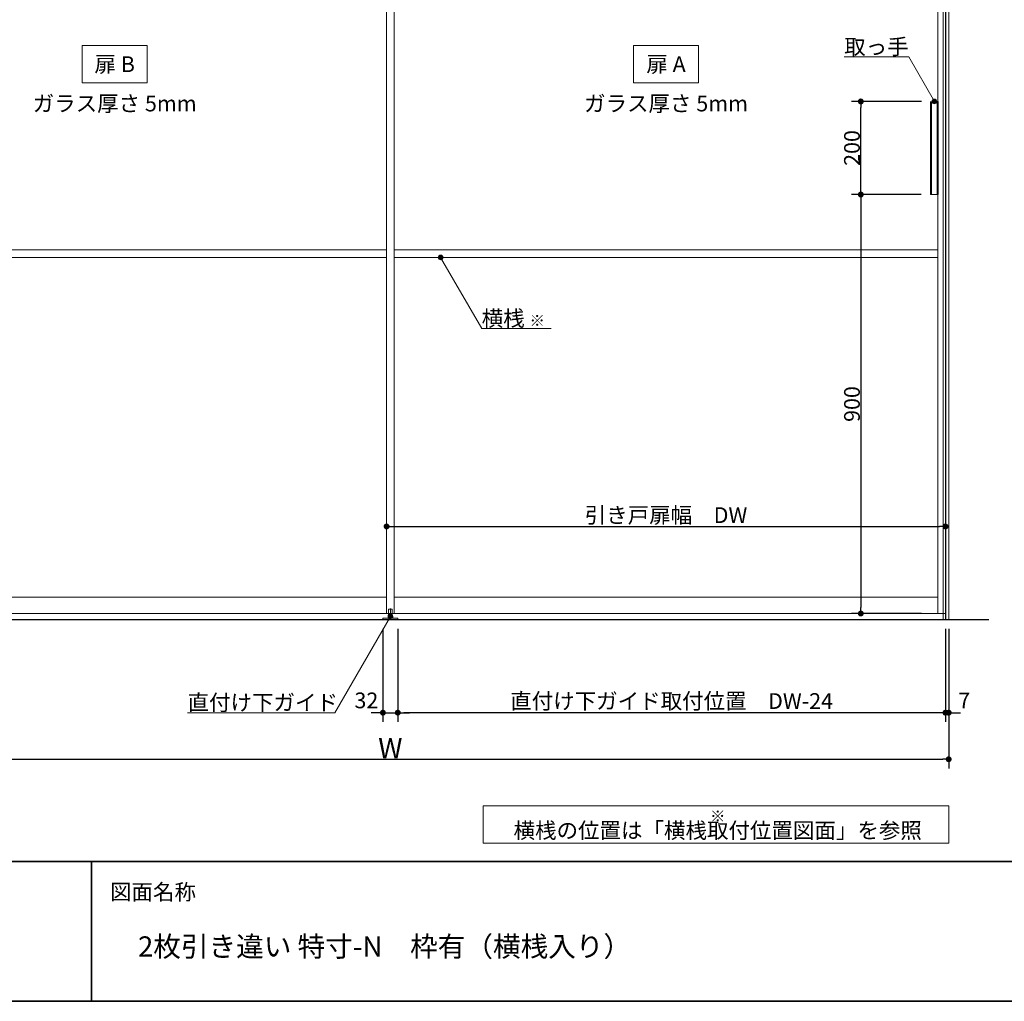
# Model space of a CAD drawing. Units: millimetres. Extents: x -4275 to 7850, y -3045 to 3045.
# Drawn here: x -2304 to -190, y -2770 to -661 of the extents above; entities that cross this region are included whole.
import ezdxf

# ---------------------------------------------------------------- set-up
doc = ezdxf.new("R2010")
doc.units = ezdxf.units.MM
doc.header["$LTSCALE"] = 20
doc.header["$PDMODE"] = 1
doc.header["$PDSIZE"] = -2
for name, color, linetype, lineweight in [('1図面枠', 7, 'Continuous', 15), ('2寸法-1', 7, 'Continuous', 15), ('2寸法-2', 7, 'Continuous', 15), ('2寸法-3', 7, 'Continuous', 15), ('3一般', 7, 'Continuous', 15)]:
    doc.layers.add(name, color=color, linetype=linetype, lineweight=lineweight)
doc.styles.add('MS PGothic', font='txt', dxfattribs={"bigfont": 'MS PGothic'})
doc.styles.get("Standard").update_dxf_attribs({"font": 'txt', "bigfont": 'BIGFONT.SHX'})
doc.dimstyles.new('SANWA-1', dxfattribs={"dimtxt": 33.826244, "dimasz": 12.712402, "dimexe": 20, "dimexo": 20, "dimgap": 2, "dimtad": 1, "dimdec": 8, "dimdsep": 46, "dimtxsty": 'MS PGothic', "dimblk": 'DOT', "dimblk1": 'DOT', "dimblk2": 'DOT', "dimcen": 0, "dimazin": 0, "dimtfac": 0.8, "dimtdec": 8, "dimtix": 1, "dimtmove": 0, "dimatfit": 0, "dimldrblk": 'DOT', "dimfxl": 1, "dimfrac": 2, "dimtolj": 1, "dimarcsym": 0})

# ---------------------------------------------------------------- blocks, each defined once
blk = doc.blocks.new('_Dot')
at = {"color": 0, "linetype": 'ByBlock', "lineweight": -2}
blk.add_line((-0.5, 0), (-1, 0), dxfattribs=at)
at = {"color": 0, "linetype": 'ByBlock', "const_width": 0.5}
blk.add_lwpolyline([(-0.25, 0, 1), (0.25, 0, 1)], format="xyb", close=True, dxfattribs=at)
blk = doc.blocks.new('*D4')
at = {"layer": '2寸法-1', "color": 0, "linetype": 'Continuous', "lineweight": -2}
for p, q in [((-2707, -2170), (-2707, -2270)), ((-309, -2170), (-309, -2270)), ((-2694.3, -2250), (-321.7, -2250))]:
    blk.add_line(p, q, dxfattribs=at)
at = {"layer": 'Defpoints', "color": 0}
for p in [(-2707, -2150), (-309, -2150), (-309, -2250)]:
    blk.add_point(p, dxfattribs=at)
at = {"layer": '2寸法-1', "color": 0, "lineweight": -2, "xscale": 12.71240234375, "yscale": 12.71240234375, "zscale": 12.71240234375, "rotation": 180}
blk.add_blockref('_Dot', (-2707, -2250), dxfattribs=at)
at = {"layer": '2寸法-1', "color": 0, "lineweight": -2, "xscale": 12.71240234375, "yscale": 12.71240234375, "zscale": 12.71240234375}
blk.add_blockref('_Dot', (-309, -2250), dxfattribs=at)
at = {"layer": '2寸法-1', "color": 0, "lineweight": 15, "insert": (-1508, -2226.3), "char_height": 43.49, "attachment_point": 5, "style": 'MS PGothic'}
blk.add_mtext('\\A1;W', dxfattribs=at)
blk = doc.blocks.new('*D6')
at = {"layer": '2寸法-2', "color": 0, "linetype": 'Continuous', "lineweight": -2}
for p, q in [((-309, -1970), (-309, -2170)), ((-316, -2130), (-316, -2130)), ((-328.7, -2150), (-341.4, -2150)), ((-316, -2150), (-309, -2150)), ((-296.3, -2150), (-283.6, -2150))]:
    blk.add_line(p, q, dxfattribs=at)
at = {"layer": 'Defpoints', "color": 0}
for p in [(-309, -1950), (-316, -2150), (-309, -2150)]:
    blk.add_point(p, dxfattribs=at)
at = {"layer": '2寸法-2', "color": 0, "lineweight": -2, "xscale": 12.71240234375, "yscale": 12.71240234375, "zscale": 12.71240234375}
blk.add_blockref('_Dot', (-316, -2150), dxfattribs=at)
at = {"layer": '2寸法-2', "color": 0, "lineweight": -2, "xscale": 12.71240234375, "yscale": 12.71240234375, "zscale": 12.71240234375, "rotation": 180}
blk.add_blockref('_Dot', (-309, -2150), dxfattribs=at)
at = {"layer": '2寸法-2', "color": 0, "lineweight": 15, "insert": (-275.5, -2123.6), "char_height": 33.83, "attachment_point": 5, "style": 'MS PGothic'}
blk.add_mtext('\\A1;7', dxfattribs=at)
blk = doc.blocks.new('*D67')
at = {"layer": '2寸法-1', "color": 0, "linetype": 'Continuous', "lineweight": -2}
for p, q in [((-367.9, -1037), (-517.7, -1037)), ((-497.7, -1049.7), (-497.7, -1924.3)), ((-367.7, -1937), (-517.7, -1937))]:
    blk.add_line(p, q, dxfattribs=at)
at = {"layer": 'Defpoints', "color": 0}
for p in [(-347.9, -1037), (-497.7, -1937), (-347.7, -1937)]:
    blk.add_point(p, dxfattribs=at)
at = {"layer": '2寸法-1', "color": 0, "lineweight": -2, "xscale": 12.71240234375, "yscale": 12.71240234375, "zscale": 12.71240234375}
for p, rotation in [((-497.7, -1037), 90), ((-497.7, -1937), 270)]:
    blk.add_blockref('_Dot', p, dxfattribs=dict(at, rotation=rotation))
at = {"layer": '2寸法-1', "color": 0, "lineweight": 15, "insert": (-516.7, -1487), "char_height": 33.83, "attachment_point": 5, "rotation": 90, "style": 'MS PGothic'}
blk.add_mtext('\\A1;900', dxfattribs=at)
blk = doc.blocks.new('*D68')
at = {"layer": '2寸法-1', "color": 0, "linetype": 'Continuous', "lineweight": -2}
for p, q in [((-367.7, -837), (-517.7, -837)), ((-497.7, -1024.3), (-497.7, -849.7)), ((-367.9, -1037), (-517.7, -1037))]:
    blk.add_line(p, q, dxfattribs=at)
at = {"layer": 'Defpoints', "color": 0}
for p in [(-497.7, -837), (-347.7, -837), (-347.9, -1037)]:
    blk.add_point(p, dxfattribs=at)
at = {"layer": '2寸法-1', "color": 0, "lineweight": -2, "xscale": 12.71240234375, "yscale": 12.71240234375, "zscale": 12.71240234375}
for p, rotation in [((-497.7, -837), 90), ((-497.7, -1037), 270)]:
    blk.add_blockref('_Dot', p, dxfattribs=dict(at, rotation=rotation))
at = {"layer": '2寸法-1', "color": 0, "lineweight": 15, "insert": (-516.7, -937), "char_height": 33.83, "attachment_point": 5, "rotation": 90, "style": 'MS PGothic'}
blk.add_mtext('\\A1;200', dxfattribs=at)
blk = doc.blocks.new('*D69')
at = {"layer": '2寸法-1', "color": 0, "linetype": 'Continuous', "lineweight": -2}
for p, q in [((-1492, -1970), (-1492, -2170)), ((-316, -1970), (-316, -2170)), ((-328.7, -2150), (-1479.3, -2150))]:
    blk.add_line(p, q, dxfattribs=at)
at = {"layer": 'Defpoints', "color": 0}
for p in [(-1492, -1950), (-316, -1950), (-1492, -2150)]:
    blk.add_point(p, dxfattribs=at)
at = {"layer": '2寸法-1', "color": 0, "lineweight": -2, "xscale": 12.71240234375, "yscale": 12.71240234375, "zscale": 12.71240234375, "rotation": 180}
blk.add_blockref('_Dot', (-1492, -2150), dxfattribs=at)
at = {"layer": '2寸法-1', "color": 0, "lineweight": -2, "xscale": 12.71240234375, "yscale": 12.71240234375, "zscale": 12.71240234375}
blk.add_blockref('_Dot', (-316, -2150), dxfattribs=at)
at = {"layer": '2寸法-1', "color": 0, "lineweight": 15, "insert": (-904, -2125), "char_height": 33.826, "attachment_point": 5, "style": 'MS PGothic'}
blk.add_mtext('\\A1;直付け下ガイド取付位置\u3000DW-24', dxfattribs=at)
blk = doc.blocks.new('*D70')
at = {"layer": '2寸法-2', "color": 0, "linetype": 'Continuous', "lineweight": -2}
for p, q in [((-1524, -1970), (-1524, -2170)), ((-1492, -1970), (-1492, -2170)), ((-1536.7, -2150), (-1549.4, -2150)), ((-1524, -2150), (-1492, -2150)), ((-1479.3, -2150), (-1466.6, -2150))]:
    blk.add_line(p, q, dxfattribs=at)
at = {"layer": 'Defpoints', "color": 0}
for p in [(-1524, -1950), (-1492, -1950), (-1492, -2150)]:
    blk.add_point(p, dxfattribs=at)
at = {"layer": '2寸法-2', "color": 0, "lineweight": -2, "xscale": 12.71240234375, "yscale": 12.71240234375, "zscale": 12.71240234375}
blk.add_blockref('_Dot', (-1524, -2150), dxfattribs=at)
at = {"layer": '2寸法-2', "color": 0, "lineweight": -2, "xscale": 12.71240234375, "yscale": 12.71240234375, "zscale": 12.71240234375, "rotation": 180}
blk.add_blockref('_Dot', (-1492, -2150), dxfattribs=at)
at = {"layer": '2寸法-2', "color": 0, "lineweight": 15, "insert": (-1559.5, -2123.6), "char_height": 33.83, "attachment_point": 5, "style": 'MS PGothic'}
blk.add_mtext('\\A1;32', dxfattribs=at)
blk = doc.blocks.new('グループ-73')
at = {"layer": '3一般', "color": 7, "linetype": 'Continuous', "lineweight": 30}
for p, q in [((-316, 400), (-316, -1950)), ((-2784.8, -1950), (-222.8, -1950))]:
    blk.add_line(p, q, dxfattribs=at)
blk = doc.blocks.new('グループ-74')
at = {"layer": '3一般', "color": 7, "linetype": 'Continuous', "lineweight": 15}
for p, q in [((-1516, 355), (-1516, -1937)), ((-1516, -1937), (-1516, 355)), ((-1500, 355), (-1500, -1937)), ((-1500, -1937), (-1500, 355)), ((-332, 355), (-332, -1937)), ((-316, 355), (-316, -1937)), ((-347.9, -837), (-347.9, -1037)), ((-345.9, -1037), (-345.9, -837)), ((-333.9, -1037), (-333.9, -837)), ((-331.9, -1037), (-331.9, -837)), ((-347.9, -1037), (-331.9, -1037)), ((-1516, -1156), (-2684, -1156)), ((-332, -1156), (-1500, -1156)), ((-1516, -1172), (-2684, -1172)), ((-332, -1172), (-1500, -1172)), ((-2684, -1902), (-1516, -1902)), ((-1500, -1902), (-332, -1902)), ((-1500, -1937), (-2700, -1937)), ((-316, -1937), (-1516, -1937)), ((-1513, -1943.1), (-1510, -1943.1)), ((-1513, -1946.1), (-1513, -1943.1)), ((-1511.7, -1928), (-1511.7, -1940)), ((-1511.7, -1940), (-1511.7, -1943.1)), ((-1504.3, -1940), (-1511.7, -1940)), ((-1511.7, -1940), (-1504.2, -1940)), ((-1504.7, -1927.5), (-1511.2, -1927.5)), ((-1510, -1943.1), (-1506, -1943.1)), ((-1508, -1951.4), (-1508, -1926)), ((-1506, -1943.1), (-1503, -1943.1)), ((-1504.3, -1940), (-1504.3, -1943.1)), ((-1504.2, -1940), (-1504.2, -1928)), ((-1503, -1946.1), (-1503, -1943.1)), ((-1524, -1950), (-1524, -1947.1)), ((-1524, -1947.1), (-1503, -1947.1)), ((-1492, -1950), (-1524, -1950)), ((-1503, -1946.1), (-1513, -1946.1)), ((-1513, -1946.1), (-1513, -1947.1)), ((-1503, -1946.1), (-1513, -1946.1)), ((-1503, -1947.1), (-1503, -1946.1)), ((-1503, -1947.1), (-1492, -1947.1)), ((-1492, -1947.1), (-1492, -1950))]:
    blk.add_line(p, q, dxfattribs=at)
for centre, start, end in [((-1511.2, -1928), 90, 180), ((-1504.7, -1928), 0, 90)]:
    blk.add_arc(centre, 0.5, start, end, dxfattribs=at)
blk = doc.blocks.new('グループ-75')
at = {"layer": '3一般', "color": 7}
for name in ['グループ-73', 'グループ-74']:
    blk.add_blockref(name, (0, 0), dxfattribs=at)
blk = doc.blocks.new('*D149')
at = {"layer": '2寸法-1', "color": 0, "linetype": 'Continuous', "lineweight": -2}
for p, q in [((-1516, -1730), (-1516, -1730)), ((-316, -1730), (-316, -1730)), ((-1503.3, -1750), (-328.7, -1750))]:
    blk.add_line(p, q, dxfattribs=at)
at = {"layer": 'Defpoints', "color": 0}
for p in [(-1516, -1750), (-316, -1750), (-316, -1750)]:
    blk.add_point(p, dxfattribs=at)
at = {"layer": '2寸法-1', "color": 0, "lineweight": -2, "xscale": 12.71240234375, "yscale": 12.71240234375, "zscale": 12.71240234375, "rotation": 180}
blk.add_blockref('_Dot', (-1516, -1750), dxfattribs=at)
at = {"layer": '2寸法-1', "color": 0, "lineweight": -2, "xscale": 12.71240234375, "yscale": 12.71240234375, "zscale": 12.71240234375}
blk.add_blockref('_Dot', (-316, -1750), dxfattribs=at)
at = {"layer": '2寸法-1', "color": 0, "lineweight": 15, "insert": (-916, -1725.6), "char_height": 33.826, "attachment_point": 5, "style": 'MS PGothic'}
blk.add_mtext('\\A1;引き戸扉幅\u3000DW', dxfattribs=at)
blk = doc.blocks.new('グループ-85')
at = {"layer": '3一般', "color": 7, "linetype": 'Continuous', "lineweight": 15}
for p, q in [((-321, -1950), (-321, 400)), ((-315, 400), (-315, -1950)), ((-309, 400), (-309, -1950)), ((-309, -1950), (-321, -1950))]:
    blk.add_line(p, q, dxfattribs=at)
blk = doc.blocks.new('グループ-99')
at = {"layer": '1図面枠', "color": 7, "linetype": 'Continuous', "lineweight": 35}
for p, q in [((-4000, -2470), (4000, -2470)), ((-2150, -2470), (-2150, -2770))]:
    blk.add_line(p, q, dxfattribs=at)
at = {"layer": '1図面枠', "color": 7, "linetype": 'Continuous', "lineweight": 35, "flags": 128}
blk.add_lwpolyline([(-4000, 2770), (4000, 2770), (4000, -2770), (-4000, -2770)], close=True, dxfattribs=at)
blk = doc.blocks.new('図面枠')
at = {"layer": '1図面枠', "color": 7}
blk.add_blockref('グループ-99', (0, 0), dxfattribs=at)
at = {"layer": '1図面枠', "color": 7, "insert": (-2110, -2518.2), "char_height": 33.826, "attachment_point": 1, "line_spacing_factor": 0.870768}
blk.add_mtext('{\\fMS PGothic|b0|i0|c128|p0;図面名称}', dxfattribs=at)

msp = doc.modelspace()

# ---------------------------------------------------------------- hatches: boundary and pattern name
at = {"layer": '2寸法-3', "linetype": 'Continuous', "lineweight": 0}
h = msp.add_hatch(color=7, dxfattribs=at)
edge = h.paths.add_edge_path()
edge.add_arc((-339.7, -837), 5.00686238, 0, 360)
h = msp.add_hatch(color=7, dxfattribs=at)
edge = h.paths.add_edge_path()
edge.add_arc((-1400, -1172.00000002), 5.00677598, 0, 360)
h = msp.add_hatch(color=7, dxfattribs=at)
edge = h.paths.add_edge_path()
edge.add_arc((-1508, -1943.1), 5.00677598, 0, 360)

# ---------------------------------------------------------------- linework, layer by layer
at = {"layer": '2寸法-3', "color": 7, "linetype": 'Continuous', "lineweight": 15, "flags": 128}
for points in [[(-2170, -717), (-2030, -717), (-2030, -797), (-2170, -797)], [(-986, -717), (-846, -717), (-846, -797), (-986, -797)], [(-1309, -2350), (-309, -2350), (-309, -2430), (-1309, -2430)]]:
    msp.add_lwpolyline(points, close=True, dxfattribs=at)
for points in [[(-339.7, -837), (-394.93502692, -741.33012702), (-533.45542622, -741.33012702)], [(-1162.65674128, -1324.83534243), (-1311.76047392, -1324.83534243), (-1400, -1172.00000002)], [(-1508, -1943.1), (-1627.4537707, -2150), (-1943.46548945, -2150)]]:
    msp.add_lwpolyline(points, dxfattribs=at)
at = {"layer": '2寸法-3', "color": 7, "linetype": 'Continuous', "lineweight": 15}
for centre, radius in [((-339.7, -837), 5.00686238), ((-1400, -1172.00000002), 5.00677598), ((-1508, -1943.1), 5.00677598)]:
    msp.add_circle(centre, radius, dxfattribs=at)

# ---------------------------------------------------------------- block references
at = {"layer": '1図面枠', "color": 7}
msp.add_blockref('図面枠', (0, 0), dxfattribs=at)
at = {"layer": '3一般', "color": 7}
for name in ['グループ-75', 'グループ-85']:
    msp.add_blockref(name, (0, 0), dxfattribs=at)

# ---------------------------------------------------------------- texts
at = {"layer": '1図面枠', "color": 7, "insert": (-2050, -2630.48411458), "char_height": 43.4908854167, "attachment_point": 1, "line_spacing_factor": 0.870768}
msp.add_mtext('{\\fMS PGothic|b0|i0|c128|p0;2枚引き違い 特寸-N\\fMS PGothic|b0|i0|c128|p0;\u3000枠有（横桟入り）}', dxfattribs=at)
at = {"layer": '2寸法-3', "color": 7}
for s, insert, char_height, attachment_point, line_spacing_factor in [('{\\fMS PGothic|b0|i0|c128|p0;取っ手}', (-394.93502692, -736.33012702), 33.826244213, 9, 0.641378), ('{\\fMS PGothic|b0|i0|c128|p0;扉 B}', (-2100, -757), 33.826244213, 5, 2.137928), ('{\\fMS PGothic|b0|i0|c128|p0;扉 A}', (-916, -757), 33.826244213, 5, 2.137928), ('{\\fMS PGothic|b0|i0|c128|p0;ガラス厚さ 5mm}', (-2100, -841.4475), 33.826244213, 5, 2.137928), ('{\\fMS PGothic|b0|i0|c128|p0;ガラス厚さ 5mm}', (-916, -841.4475), 33.826244213, 5, 2.137928), ('{\\fMS PGothic|b0|i0|c128|p0;横桟 \\fMS PGothic|b0|i0|c128|p0;\\H0.7143x;※}', (-1311.76047392, -1319.83534243), 33.826244213, 7, 0.641378), ('{\\fMS PGothic|b0|i0|c128|p0;直付け下ガイド}', (-1943.46548945, -2145), 33.826244213, 7, 0.641378), ('{\\fMS PGothic|b0|i0|c128|p0;※ \\fMS PGothic|b0|i0|c128|p0;\\H1.4x;横桟の位置は「横桟取付位置図面」を参照}', (-805, -2390), 24.1616030093, 5, 0.641378)]:
    msp.add_mtext(s, dxfattribs=dict(at, insert=insert, char_height=char_height, attachment_point=attachment_point, line_spacing_factor=line_spacing_factor))

# ---------------------------------------------------------------- dimensions: what is measured, and where the dimension line sits
at = {"layer": '2寸法-1', "color": 7, "linetype": 'Continuous', "lineweight": 15}
for base, p2, picture, middle in [((-497.7, -837), (-347.7, -837), '*D68', (-516.7092193912, -937)), ((-497.7, -1937), (-347.7, -1937), '*D67', (-516.7092193912, -1487))]:
    dim = msp.add_linear_dim(base=base, p1=(-347.9, -1037), p2=p2, angle=270, dimstyle='SANWA-1', override={"dimgap": 2, "dimpost": '<>', "dimtxsty": 'MS PGothic', "dimtmove": 2}, dxfattribs=at)
    dim.commit()
    dim.dimension.update_dxf_attribs({"geometry": picture, "text_midpoint": middle})
for base, p1, p2, text, override, picture, middle in [((-316, -1750), (-1516, -1750), (-316, -1750), '引き戸扉幅\u3000DW', {"dimgap": 2, "dimpost": '<>', "dimtxsty": 'MS PGothic', "dimtmove": 2}, '*D149', (-916, -1725.60933267)), ((-1492, -2150), (-316, -1950), (-1492, -1950), '直付け下ガイド取付位置\u3000DW-24', {"dimgap": 2, "dimpost": '<>', "dimtxsty": 'MS PGothic', "dimtmove": 2}, '*D69', (-904, -2125.03274896)), ((-309, -2250), (-2707, -2150), (-309, -2150), 'W', {"dimtxt": 43.490885, "dimgap": 2, "dimpost": '<>', "dimtxsty": 'MS PGothic', "dimtmove": 2}, '*D4', (-1508, -2226.25455729))]:
    dim = msp.add_linear_dim(base=base, p1=p1, p2=p2, text=text, dimstyle='SANWA-1', override=override, dxfattribs=at)
    dim.commit()
    dim.dimension.update_dxf_attribs({"geometry": picture, "text_midpoint": middle})
at = {"layer": '2寸法-2', "color": 7, "linetype": 'Continuous', "lineweight": 15}
for base, p1, p2, picture, middle in [((-1492, -2150), (-1524, -1950), (-1492, -1950), '*D70', (-1559.5, -2123.5525)), ((-309, -2150), (-316, -2150), (-309, -1950), '*D6', (-275.5, -2123.5525))]:
    dim = msp.add_linear_dim(base=base, p1=p1, p2=p2, dimstyle='SANWA-1', override={"dimgap": 2, "dimpost": '<>', "dimtxsty": 'MS PGothic', "dimtix": 0, "dimtmove": 2}, dxfattribs=at)
    dim.commit()
    dim.dimension.update_dxf_attribs({"geometry": picture, "text_midpoint": middle, "dimtype": 160})

doc.saveas('drawing.dxf')
